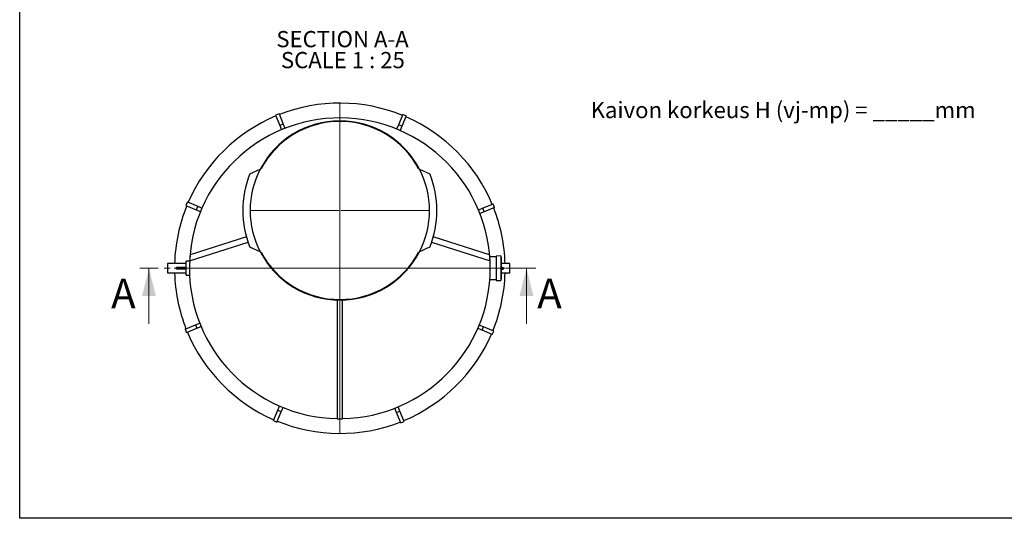
# Model space of a CAD drawing. Units: millimetres. Extents: x 500 to 20500, y 500 to 14350.
# Drawn here: x 500 to 11102, y 500 to 5874 of the extents above; entities that cross this region are included whole.
import ezdxf

# ---------------------------------------------------------------- set-up
doc = ezdxf.new("R2010")
doc.units = ezdxf.units.MM
doc.header["$LTSCALE"] = 50
doc.linetypes.add('SLD-Solid', pattern=[0])
doc.linetypes.add('SLD-Thin-Thick-Chain', pattern=[10.16, 6.35, -1.27, 1.27, -1.27])
doc.styles.add('SLDTEXTSTYLE0', font='arial.ttf', dxfattribs={"width": 0.948})

# ---------------------------------------------------------------- blocks, each defined once
blk = doc.blocks.new('SW_CENTERMARKSYMBOL_0')
at = {"color": 0, "linetype": 'SLD-Solid', "lineweight": 18}
for p, q in [((0, 10), (0, 1785)), ((-10, 0), (-1785, 0)), ((0, 0), (-5, 0)), ((0, 0), (0, 5)), ((0, 0), (0, -5)), ((0, 0), (5, 0)), ((10, 0), (1785, 0)), ((0, -10), (0, -1785))]:
    blk.add_line(p, q, dxfattribs=at)
blk = doc.blocks.new('SW_CENTERMARKSYMBOL_1')
at = {"color": 0, "linetype": 'SLD-Solid', "lineweight": 18}
for p, q in [((0, 10), (0, 965)), ((-10, 0), (-965, 0)), ((0, 0), (-5, 0)), ((0, 0), (0, 5)), ((0, 0), (0, -5)), ((0, 0), (5, 0)), ((10, 0), (965, 0)), ((0, -10), (0, -965))]:
    blk.add_line(p, q, dxfattribs=at)
blk = doc.blocks.new('SW_NOTE_0')
at = {"color": 0, "linetype": 'Continuous', "lineweight": 0, "char_height": 175, "attachment_point": 2, "style": 'SLDTEXTSTYLE0'}
for s, insert in [('SECTION A-A', (752, 226)), ('SCALE 1 : 25', (756, 0))]:
    blk.add_mtext(s, dxfattribs=dict(at, insert=insert))

msp = doc.modelspace()

# ---------------------------------------------------------------- linework, layer by layer
at = {"color": 7, "linetype": 'SLD-Solid', "lineweight": 25}
for p, q in [((500, 500), (500, 14350)), ((3292.1, 4860.4), (3255.1, 4845.4)), ((3255.1, 4845.4), (3300.2, 4734.2)), ((3292.1, 4860.4), (3337.3, 4749.3)), ((4625.2, 4851.3), (4578.5, 4740.7)), ((4662, 4835.7), (4615.3, 4725.2)), ((4662, 4835.7), (4625.2, 4851.3)), ((3337.3, 4749.3), (3300.2, 4734.2)), ((3300.2, 4734.2), (3319.1, 4687.8)), ((3337.3, 4749.3), (3356.2, 4702.8)), ((4578.5, 4740.7), (4559, 4694.6)), ((4615.3, 4725.2), (4578.5, 4740.7)), ((4615.3, 4725.2), (4595.8, 4679)), ((2978.5, 4211.7), (3090.4, 4263.3)), ((4804.1, 4263.3), (4916, 4211.7)), ((2306, 3909.3), (2290.5, 3872.4)), ((2290.5, 3872.4), (2401, 3825.7)), ((2306, 3909.3), (2416.6, 3862.6)), ((2416.6, 3862.6), (2401, 3825.7)), ((2401, 3825.7), (2447.2, 3806.2)), ((2416.6, 3862.6), (2462.7, 3843.1)), ((5486.9, 3841.5), (5440.5, 3822.6)), ((5598.1, 3886.6), (5486.9, 3841.5)), ((5502, 3804.4), (5486.9, 3841.5)), ((5613.2, 3849.6), (5502, 3804.4)), ((5613.2, 3849.6), (5598.1, 3886.6)), ((5502, 3804.4), (5455.6, 3785.6)), ((2940.9, 3531.9), (2334.2, 3340.9)), ((5560.2, 3340.9), (4953.6, 3531.9)), ((2329.5, 3276.5), (2958.9, 3474.7)), ((3090.4, 3371.3), (2978.5, 3422.9)), ((4935.5, 3474.7), (5565, 3276.5)), ((5631.6, 3316.7), (5562.6, 3316.7)), ((5681.6, 3327.5), (5631.6, 3326.7)), ((5631.6, 3326.7), (5631.6, 3162.1)), ((5681.6, 3327.5), (5681.6, 3162)), ((5685.6, 3313.5), (5681.6, 3313.5)), ((5685.6, 3313.5), (5685.6, 3165.4)), ((2291.8, 3244.5), (2090.5, 3244.5)), ((2090.5, 3244.5), (2090.5, 3238.6)), ((2090.5, 3238.6), (2090.5, 3144.5)), ((2189, 3184.5), (2189, 3204.5)), ((2291.8, 3204.5), (2189, 3204.5)), ((2291.8, 3184.5), (2189, 3184.5)), ((2329, 3269.5), (2291.8, 3269.5)), ((2291.8, 3123.3), (2291.8, 3269.5)), ((5777.5, 3244.5), (5685.6, 3244.5)), ((5685.6, 3204.5), (5705.5, 3204.5)), ((5685.6, 3184.5), (5705.5, 3184.5)), ((5705.5, 3204.5), (5705.5, 3184.5)), ((5777.5, 3144.9), (5777.5, 3244.5)), ((2090.5, 3144.5), (2291.8, 3144.5)), ((2291.8, 3119.5), (2291.8, 3123.3)), ((2291.8, 3119.5), (2329, 3119.5)), ((5631.6, 3162.1), (5631.6, 3062.3)), ((5681.6, 3162), (5681.6, 3061.5)), ((5681.6, 3075.5), (5685.6, 3075.5)), ((5685.6, 3165.4), (5685.6, 3075.5)), ((5685.6, 3144.5), (5777.5, 3144.5)), ((5777.5, 3144.5), (5777.5, 3144.9)), ((5562.6, 3072.3), (5631.6, 3072.3)), ((5631.6, 3062.3), (5681.6, 3061.5)), ((3917.2, 2851.8), (3917.2, 1570.9)), ((3977.2, 1570.9), (3977.2, 2851.8)), ((2281.3, 2539.4), (2392.5, 2584.6)), ((2296.3, 2502.3), (2407.5, 2547.5)), ((2392.5, 2584.6), (2438.9, 2603.4)), ((2392.5, 2584.6), (2407.5, 2547.5)), ((2407.5, 2547.5), (2454, 2566.4)), ((5477.9, 2526.4), (5431.7, 2545.9)), ((5493.5, 2563.3), (5447.3, 2582.8)), ((5477.9, 2526.4), (5493.5, 2563.3)), ((5604, 2516.6), (5493.5, 2563.3)), ((2281.3, 2539.4), (2296.3, 2502.3)), ((5588.5, 2479.7), (5477.9, 2526.4)), ((5588.5, 2479.7), (5604, 2516.6)), ((3279.1, 1663.8), (3298.6, 1710)), ((4594.2, 1654.8), (4575.4, 1701.2)), ((3232.5, 1553.3), (3279.1, 1663.8)), ((3269.3, 1537.7), (3316, 1648.3)), ((3279.1, 1663.8), (3316, 1648.3)), ((3316, 1648.3), (3335.5, 1694.4)), ((4557.2, 1639.7), (4538.3, 1686.2)), ((4557.2, 1639.7), (4594.2, 1654.8)), ((4602.3, 1528.6), (4557.2, 1639.7)), ((4639.4, 1543.6), (4594.2, 1654.8)), ((3232.5, 1553.3), (3269.3, 1537.7)), ((4602.3, 1528.6), (4639.4, 1543.6)), ((20500, 500), (500, 500))]:
    msp.add_line(p, q, dxfattribs=at)
at = {"color": 7, "linetype": 'SLD-Thin-Thick-Chain', "lineweight": 18}
msp.add_line((6056.7, 3194.5), (1792.1, 3194.5), dxfattribs=at)
at = {"color": 7, "linetype": 'SLD-Solid', "lineweight": 18}
for p, q in [((1892.1, 2594.5), (1892.1, 3194.5)), ((5956.7, 2594.5), (5956.7, 3194.5))]:
    msp.add_line(p, q, dxfattribs=at)
at = {"color": 7, "linetype": 'SLD-Solid', "lineweight": 25, "flags": 128}
for points in [[(3100, 4267.7), (3098.8, 4267.2), (3097.6, 4266.6), (3096.4, 4266.1), (3095.2, 4265.5), (3094, 4265), (3092.8, 4264.4), (3091.6, 4263.9), (3090.4, 4263.3)], [(4804.1, 4263.3), (4802.9, 4263.9), (4801.7, 4264.4), (4800.5, 4265), (4799.3, 4265.5), (4798.1, 4266.1), (4796.9, 4266.6), (4795.7, 4267.2), (4794.5, 4267.7)], [(3090.4, 3371.3), (3091.6, 3370.7), (3092.8, 3370.2), (3094, 3369.6), (3095.2, 3369.1), (3096.4, 3368.5), (3097.6, 3368), (3098.8, 3367.4), (3100, 3366.9)], [(4794.5, 3366.9), (4795.7, 3367.4), (4796.9, 3368), (4798.1, 3368.5), (4799.3, 3369.1), (4800.5, 3369.6), (4801.7, 3370.2), (4802.9, 3370.7), (4804.1, 3371.3)]]:
    msp.add_lwpolyline(points, dxfattribs=at)
at = {"color": 7, "linetype": 'SLD-Solid', "lineweight": 25}
for centre, radius, start, end in [((3947.2, 3194.5), 1780, 67.75009, 111.46252), ((3947.2, 3194.5), 1780, 112.75009, 156.46252), ((3947.2, 3194.5), 1620, 0, 268.93891), ((3947.2, 3817.3), 966, 27.49671, 152.50329), ((3947.2, 3817.3), 959.6, 27.99626, 152.00374), ((3947.2, 3194.5), 1780, 22.75009, 66.46252), ((3947.2, 3817.3), 966, 152.50329, 207.49671), ((3947.2, 3817.3), 966, 332.50329, 27.49671), ((3947.2, 3817.3), 1046, 157.8461, 202.1539), ((3947.2, 3817.3), 1046, 337.8461, 22.1539), ((3947.2, 3194.5), 1780, 157.75009, 178.39036), ((3947.2, 3194.5), 1780, 1.60964, 21.46252), ((3947.2, 3190.6), 1620, 174.67481, 176.95824), ((3947.2, 3817.3), 966, 207.49671, 332.50329), ((3947.2, 3817.3), 959.6, 207.99626, 332.00374), ((3947.2, 3190.6), 1620, 3.04176, 5.32519), ((3947.2, 3194.5), 1620, 271.06109, 0), ((3947.2, 3194.5), 1780, 181.60964, 201.46252), ((3947.2, 3194.5), 1780, 337.75009, 358.39036), ((3947.2, 3194.5), 1780, 202.75009, 246.46252), ((3947.2, 3194.5), 1780, 292.75009, 336.46252), ((3947.2, 3194.5), 1780, 247.75009, 291.46252), ((3947.2, 3190.6), 1620, 268.93891, 271.06109)]:
    msp.add_arc(centre, radius, start, end, dxfattribs=at)
msp.add_open_spline([(4916, 3422.9), (4897.4, 3414.3), (4860.1, 3397.1), (4822.8, 3379.9), (4804.1, 3371.3)], degree=3, knots=[0, 0, 0, 0, 0.5000022, 1, 1, 1, 1], dxfattribs=at)
at = {"color": 7, "linetype": 'SLD-Solid', "lineweight": 18}
for points in [[(1892.1, 3194.5), (1817.1, 2894.5), (1967.1, 2894.5)], [(5956.7, 3194.5), (5881.7, 2894.5), (6031.7, 2894.5)]]:
    msp.add_solid(points, dxfattribs=at)

# ---------------------------------------------------------------- block references
at = {"color": 7, "linetype": 'Continuous', "lineweight": 0}
for name, p in [('SW_NOTE_0', (3223.8, 5525.6)), ('SW_CENTERMARKSYMBOL_0', (3947.2, 3194.5)), ('SW_CENTERMARKSYMBOL_1', (3947.2, 3817.3))]:
    msp.add_blockref(name, p, dxfattribs=at)

# ---------------------------------------------------------------- texts
at = {"color": 7, "linetype": 'Continuous', "lineweight": 0, "insert": (6647.7, 4987.7), "char_height": 175, "attachment_point": 1, "style": 'SLDTEXTSTYLE0'}
msp.add_mtext('Kaivon korkeus H (vj-mp) = _____mm', dxfattribs=at)
at = {"color": 7, "linetype": 'Continuous', "char_height": 317.5, "attachment_point": 1, "style": 'SLDTEXTSTYLE0'}
for insert in [(1485, 3081.4), (6073, 3081.4)]:
    msp.add_mtext('A', dxfattribs=dict(at, insert=insert))

doc.saveas('drawing.dxf')
